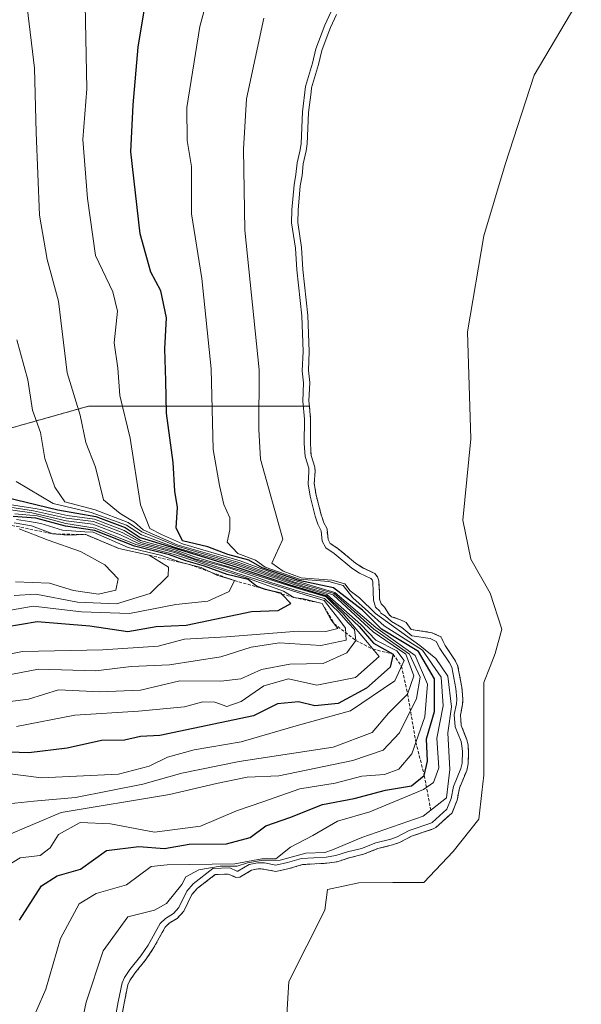
# Model space of a CAD drawing. Units: metres. Extents: x 634408 to 637871, y 4745939 to 4748320.
# Drawn here: x 635748 to 635840, y 4746983 to 4747143 of the extents above; entities that cross this region are included whole.
import ezdxf

# ---------------------------------------------------------------- set-up
doc = ezdxf.new("R2010")
doc.units = ezdxf.units.M
doc.header["$MEASUREMENT"] = 0
doc.linetypes.add('TRAZOS', pattern=[0.75, 0.5, -0.25])
for name, color, linetype, lineweight in [('Arbolado forestal', 92, 'TRAZOS', 0), ('Arbolado forestal CxS', 92, 'Continuous', 0), ('Curva de nivel maestra', 36, 'Continuous', 30), ('Curva de nivel normal', 36, 'Continuous', 0), ('Embalse', 142, 'Continuous', 13), ('Embalse Cxs', 142, 'Continuous', 13), ('Escarpado lineal', 39, 'TRAZOS', 0), ('Matorral', 135, 'Continuous', 0), ('Matorral CxS', 135, 'Continuous', 0), ('Suelo desnudo', 252, 'Continuous', 0), ('Suelo desnudo CxS', 43, 'Continuous', 0)]:
    doc.layers.add(name, color=color, linetype=linetype, lineweight=lineweight)

# ---------------------------------------------------------------- blocks, each defined once
blk = doc.blocks.new('*U150')
at = {"layer": 'Arbolado forestal CxS', "color": 92, "linetype": 'Continuous', "lineweight": 0}
blk.add_polyline3d([(635739.44, 4747074.79, 624.5), (635759.54, 4747080.44, 608.88), (635795.45, 4747080.44, 584.36), (635795.54, 4747080.36, 584.3), (635795.74, 4747078.36, 584.15), (635795.71, 4747074.38, 584.24), (635795.82, 4747072.42, 584.33), (635796.41, 4747070.51, 584.16), (635796.46, 4747069.83, 584.22), (635796.33, 4747067.84, 584.61), (635796.63, 4747065.97, 584.68), (635797.47, 4747062.78, 584.41), (635797.59, 4747062.33, 584.33), (635797.82, 4747061.63, 584.15), (635798.41, 4747060.44, 583.71), (635798.58, 4747058.75, 583.58), (635798.94, 4747058.1, 583.54), (635800.19, 4747057.26, 583.28), (635803.03, 4747054.89, 583.47), (635804.19, 4747054.15, 583.07), (635806.17, 4747053.18, 581.96), (635806.64, 4747052.68, 581.77), (635806.85, 4747051.99, 582.01), (635806.93, 4747050.24, 582.84), (635806.98, 4747049.03, 583.4), (635807.22, 4747048.25, 584.49), (635807.78, 4747047.7, 585.92), (635808.51, 4747046.5, 588.65), (635808.93, 4747046.17, 588.5), (635810.39, 4747045.66, 585.26), (635811.29, 4747045.2, 582.83), (635812.1, 4747044.09, 582.71), (635815.5, 4747043.56, 580.96), (635816.95, 4747042.88, 581.37), (635817.65, 4747041.47, 583.27), (635819.19, 4747039.18, 584.04), (635819.68, 4747038.29, 583.88), (635820.37, 4747034.71, 584.91), (635820.39, 4747034.61, 584.92), (635820.54, 4747032.78, 585.1), (635820.49, 4747031.87, 585.18), (635820.24, 4747030.65, 585.75), (635820.15, 4747030.19, 585.93), (635820.28, 4747028.46, 585.33), (635821.2, 4747026.13, 584.13), (635821.38, 4747025.26, 584.09), (635821.47, 4747024.24, 584.27), (635821.41, 4747022.2, 584.35), (635821.16, 4747021.14, 584.56), (635819.98, 4747018.24, 585.7), (635819.6, 4747016.27, 584.95), (635818.77, 4747014.23, 584.75), (635816.13, 4747011.83, 585.18), (635815.72, 4747011.61, 585.07), (635812.16, 4747010.41, 585.48), (635810.24, 4747009.4, 585.05), (635809.08, 4747009, 584.91), (635806.69, 4747008.4, 584.83), (635804.36, 4747007.47, 585.31), (635802.03, 4747006.9, 586.06), (635800.06, 4747006.27, 585.85), (635798.39, 4747006.02, 585.83), (635794.43, 4747005.8, 586.42), (635792.24, 4747005.14, 585.34), (635790.08, 4747004.67, 584.26), (635788.12, 4747005.06, 585.59), (635787.17, 4747005.1, 585.8), (635786.1, 4747004.87, 585.23), (635784.19, 4747003.75, 582.25), (635783.56, 4747003.71, 582.42), (635782.38, 4747004.25, 584.94), (635780.18, 4747004.16, 586.69), (635777.3, 4747001.93, 586.74), (635776.39, 4747000.9, 586.23), (635775.09, 4746998.23, 584.1), (635774.01, 4746997.03, 584.62), (635772.69, 4746996.25, 585.38), (635772.03, 4746995.58, 585.41), (635770.11, 4746992.13, 584.38), (635768.9, 4746990.34, 584.59), (635767.09, 4746988.1, 584.94), (635766.3, 4746986.91, 584.97), (635765.97, 4746986.2, 584.93), (635765.35, 4746983.25, 584.36), (635764.79, 4746980, 584.6)], dxfattribs=at)
blk = doc.blocks.new('*U154')
at = {"layer": 'Suelo desnudo CxS', "color": 43, "linetype": 'Continuous', "lineweight": 0}
blk.add_polyline3d([(635764.79, 4746980, 584.6), (635765.35, 4746983.25, 584.36), (635765.97, 4746986.2, 584.93), (635766.3, 4746986.91, 584.97), (635767.09, 4746988.1, 584.94), (635768.9, 4746990.34, 584.59), (635770.11, 4746992.13, 584.38), (635772.03, 4746995.58, 585.41), (635772.69, 4746996.25, 585.38), (635774.01, 4746997.03, 584.62), (635775.09, 4746998.23, 584.1), (635776.39, 4747000.9, 586.23), (635777.3, 4747001.93, 586.74), (635780.18, 4747004.16, 586.69), (635782.38, 4747004.25, 584.94), (635783.56, 4747003.71, 582.42), (635784.19, 4747003.75, 582.25), (635786.1, 4747004.87, 585.23), (635787.17, 4747005.1, 585.8), (635788.12, 4747005.06, 585.59), (635790.08, 4747004.67, 584.26), (635792.24, 4747005.14, 585.34), (635794.43, 4747005.8, 586.42), (635798.39, 4747006.02, 585.83), (635800.06, 4747006.27, 585.85), (635802.03, 4747006.9, 586.06), (635804.36, 4747007.47, 585.31), (635806.69, 4747008.4, 584.83), (635809.08, 4747009, 584.91), (635810.24, 4747009.4, 585.05), (635812.16, 4747010.41, 585.48), (635815.72, 4747011.61, 585.07), (635816.13, 4747011.83, 585.18), (635818.77, 4747014.23, 584.75), (635819.6, 4747016.27, 584.95), (635819.98, 4747018.24, 585.7), (635821.16, 4747021.14, 584.56), (635821.41, 4747022.2, 584.35), (635821.47, 4747024.24, 584.27), (635821.38, 4747025.26, 584.09), (635821.2, 4747026.13, 584.13), (635820.28, 4747028.46, 585.33), (635820.15, 4747030.19, 585.93), (635820.24, 4747030.65, 585.75), (635820.49, 4747031.87, 585.18), (635820.54, 4747032.78, 585.1), (635820.39, 4747034.61, 584.92), (635820.37, 4747034.71, 584.91), (635819.68, 4747038.29, 583.88), (635819.19, 4747039.18, 584.04), (635817.65, 4747041.47, 583.27), (635816.95, 4747042.88, 581.37), (635815.5, 4747043.56, 580.96), (635812.1, 4747044.09, 582.71), (635811.29, 4747045.2, 582.83), (635810.39, 4747045.66, 585.26), (635808.93, 4747046.17, 588.5), (635808.51, 4747046.5, 588.65), (635807.78, 4747047.7, 585.92), (635807.22, 4747048.25, 584.49), (635806.98, 4747049.03, 583.4), (635806.93, 4747050.24, 582.84), (635806.85, 4747051.99, 582.01), (635806.64, 4747052.68, 581.77), (635806.17, 4747053.18, 581.96), (635804.19, 4747054.15, 583.07), (635803.03, 4747054.89, 583.47), (635800.19, 4747057.26, 583.28), (635798.94, 4747058.1, 583.54), (635798.58, 4747058.75, 583.58), (635798.41, 4747060.44, 583.71), (635797.82, 4747061.63, 584.15), (635797.59, 4747062.33, 584.33), (635797.47, 4747062.78, 584.41), (635796.63, 4747065.97, 584.68), (635796.33, 4747067.84, 584.61), (635796.46, 4747069.83, 584.22), (635796.41, 4747070.51, 584.16), (635795.82, 4747072.42, 584.33), (635795.71, 4747074.38, 584.24), (635795.74, 4747078.36, 584.15), (635795.54, 4747080.36, 584.3), (635795.44, 4747081.3, 584.38), (635795.58, 4747084.3, 584.33), (635795.38, 4747086.27, 584.51), (635795.51, 4747089.36, 584.38), (635795.28, 4747095.23, 584.18), (635794.46, 4747102.73, 584.06), (635794.24, 4747106.3, 583.92), (635793.64, 4747110.36, 584.24), (635793.69, 4747112.38, 584.32), (635794.04, 4747116.33, 584.31), (635794.34, 4747118.02, 584.24), (635794.53, 4747119.9, 584.31), (635795.02, 4747122.05, 584.26), (635795.16, 4747123.15, 584.3), (635795.38, 4747128.28, 584.26), (635795.8, 4747131.57, 584.48), (635795.89, 4747132.3, 584.55), (635797.02, 4747136.07, 584.48), (635797.55, 4747138.36, 584.52), (635798.44, 4747140.69, 584.52), (635798.98, 4747142.1, 584.51), (635799.96, 4747144.22, 584.44)], dxfattribs=at)
blk = doc.blocks.new('*U155')
at = {"layer": 'Embalse Cxs', "color": 142, "linetype": 'Continuous', "lineweight": 13}
blk.add_polyline3d([(635764.79, 4746980, 584.6), (635765.35, 4746983.25, 584.36), (635765.97, 4746986.2, 584.93), (635766.3, 4746986.91, 584.97), (635767.09, 4746988.1, 584.94), (635768.9, 4746990.34, 584.59), (635770.11, 4746992.13, 584.38), (635772.03, 4746995.58, 585.41), (635772.69, 4746996.25, 585.38), (635774.01, 4746997.03, 584.62), (635775.09, 4746998.23, 584.1), (635776.39, 4747000.9, 586.23), (635777.3, 4747001.93, 586.74), (635780.18, 4747004.16, 586.69), (635782.38, 4747004.25, 584.94), (635783.56, 4747003.71, 582.42), (635784.19, 4747003.75, 582.25), (635786.1, 4747004.87, 585.23), (635787.17, 4747005.1, 585.8), (635788.12, 4747005.06, 585.59), (635790.08, 4747004.67, 584.26), (635792.24, 4747005.14, 585.34), (635794.43, 4747005.8, 586.42), (635798.39, 4747006.02, 585.83), (635800.06, 4747006.27, 585.85), (635802.03, 4747006.9, 586.06), (635804.36, 4747007.47, 585.31), (635806.69, 4747008.4, 584.83), (635809.08, 4747009, 584.91), (635810.24, 4747009.4, 585.05), (635812.16, 4747010.41, 585.48), (635815.72, 4747011.61, 585.07), (635816.13, 4747011.83, 585.18), (635818.77, 4747014.23, 584.75), (635819.6, 4747016.27, 584.95), (635819.98, 4747018.24, 585.7), (635821.16, 4747021.14, 584.56), (635821.41, 4747022.2, 584.35), (635821.47, 4747024.24, 584.27), (635821.38, 4747025.26, 584.09), (635821.2, 4747026.13, 584.13), (635820.28, 4747028.46, 585.33), (635820.15, 4747030.19, 585.93), (635820.24, 4747030.65, 585.75), (635820.49, 4747031.87, 585.18), (635820.54, 4747032.78, 585.1), (635820.39, 4747034.61, 584.92), (635820.37, 4747034.71, 584.91), (635819.68, 4747038.29, 583.88), (635819.19, 4747039.18, 584.04), (635817.65, 4747041.47, 583.27), (635816.95, 4747042.88, 581.37), (635815.5, 4747043.56, 580.96), (635812.1, 4747044.09, 582.71), (635811.29, 4747045.2, 582.83), (635810.39, 4747045.66, 585.26), (635808.93, 4747046.17, 588.5), (635808.51, 4747046.5, 588.65), (635807.78, 4747047.7, 585.92), (635807.22, 4747048.25, 584.49), (635806.98, 4747049.03, 583.4), (635806.93, 4747050.24, 582.84), (635806.85, 4747051.99, 582.01), (635806.64, 4747052.68, 581.77), (635806.17, 4747053.18, 581.96), (635804.19, 4747054.15, 583.07), (635803.03, 4747054.89, 583.47), (635800.19, 4747057.26, 583.28), (635798.94, 4747058.1, 583.54), (635798.58, 4747058.75, 583.58), (635798.41, 4747060.44, 583.71), (635797.82, 4747061.63, 584.15), (635797.59, 4747062.33, 584.33), (635797.47, 4747062.78, 584.41), (635796.63, 4747065.97, 584.68), (635796.33, 4747067.84, 584.61), (635796.46, 4747069.83, 584.22), (635796.41, 4747070.51, 584.16), (635795.82, 4747072.42, 584.33), (635795.71, 4747074.38, 584.24), (635795.74, 4747078.36, 584.15), (635795.54, 4747080.36, 584.3), (635795.44, 4747081.3, 584.38), (635795.58, 4747084.3, 584.33), (635795.38, 4747086.27, 584.51), (635795.51, 4747089.36, 584.38), (635795.28, 4747095.23, 584.18), (635794.46, 4747102.73, 584.06), (635794.24, 4747106.3, 583.92), (635793.64, 4747110.36, 584.24), (635793.69, 4747112.38, 584.32), (635794.04, 4747116.33, 584.31), (635794.34, 4747118.02, 584.24), (635794.53, 4747119.9, 584.31), (635795.02, 4747122.05, 584.26), (635795.16, 4747123.15, 584.3), (635795.38, 4747128.28, 584.26), (635795.8, 4747131.57, 584.48), (635795.89, 4747132.3, 584.55), (635797.02, 4747136.07, 584.48), (635797.55, 4747138.36, 584.52), (635798.44, 4747140.69, 584.52), (635798.98, 4747142.1, 584.51), (635799.96, 4747144.22, 584.44)], dxfattribs=at)
blk = doc.blocks.new('*U157')
at = {"layer": 'Curva de nivel normal', "color": 36, "linetype": 'Continuous', "lineweight": 0}
blk.add_polyline3d([(635746.52, 4747015.67, 615), (635750.62, 4747016.14, 615), (635757.42, 4747016.7, 615), (635768.42, 4747018.88, 615), (635774.76, 4747020.69, 615), (635784.09, 4747022.58, 615), (635799.42, 4747024.91, 615), (635805.76, 4747027.33, 615), (635808.42, 4747030.44, 615), (635811.54, 4747033.55, 615), (635812.56, 4747036.52, 615), (635811.24, 4747040.06, 615), (635805.91, 4747043.71, 615), (635799.43, 4747049.7, 615), (635794.82, 4747051.02, 615), (635792.64, 4747051.78, 615), (635783.65, 4747054.85, 615), (635773.81, 4747057.68, 615), (635768.22, 4747059.97, 615), (635766, 4747061.48, 615), (635760.62, 4747063.58, 615), (635755.67, 4747064.87, 615), (635754.04, 4747067.24, 615), (635752.42, 4747071.95, 615), (635751.73, 4747076.15, 615), (635750.43, 4747079.78, 615), (635749.69, 4747084.76, 615), (635747.9, 4747091.26, 615)], dxfattribs=at)
blk = doc.blocks.new('*U184')
at = {"layer": 'Curva de nivel normal', "color": 36, "linetype": 'Continuous', "lineweight": 0}
blk.add_polyline3d([(635742.92, 4747064.12, 640), (635750.33, 4747063.06, 640), (635755.91, 4747061.8, 640), (635760.28, 4747061.24, 640), (635764.76, 4747059.52, 640), (635767.69, 4747058.09, 640), (635773.56, 4747056.61, 640), (635777, 4747055.4, 640), (635784.76, 4747052.95, 640), (635789.22, 4747051.51, 640), (635794.84, 4747049.71, 640), (635797.95, 4747048.79, 640), (635800.32, 4747045.76, 640), (635801.44, 4747044.28, 640), (635801.53, 4747042.36, 640), (635797.41, 4747041.5, 640), (635790.69, 4747041.9, 640), (635786.07, 4747041.22, 640), (635781.09, 4747039.63, 640), (635772.77, 4747038.31, 640), (635766.49, 4747038.07, 640), (635760.77, 4747037.35, 640), (635751.42, 4747037.61, 640), (635745.74, 4747036.51, 640)], dxfattribs=at)
blk = doc.blocks.new('*U196')
at = {"layer": 'Curva de nivel normal', "color": 36, "linetype": 'Continuous', "lineweight": 0}
blk.add_polyline3d([(635745.89, 4747010.37, 610), (635755.12, 4747014.26, 610), (635772.76, 4747017.21, 610), (635780.42, 4747019.02, 610), (635785.42, 4747020.04, 610), (635790.58, 4747020.26, 610), (635802.61, 4747022.76, 610), (635807.57, 4747024.45, 610), (635810.24, 4747027.24, 610), (635812.99, 4747032.86, 610), (635813.58, 4747036.33, 610), (635811.86, 4747040.07, 610), (635806.05, 4747044.12, 610), (635799.59, 4747049.96, 610), (635795.07, 4747051.27, 610), (635793.12, 4747051.78, 610), (635783.86, 4747055.06, 610), (635774, 4747057.87, 610), (635768.47, 4747060.29, 610), (635767.05, 4747061.57, 610), (635764.71, 4747062.99, 610), (635762.02, 4747065.22, 610), (635760.69, 4747070.52, 610), (635759.12, 4747074.52, 610), (635758.18, 4747078.99, 610), (635756.1, 4747085.86, 610), (635754.69, 4747097.53, 610), (635752.8, 4747104.34, 610), (635751.58, 4747111.57, 610), (635751, 4747125.03, 610), (635750.77, 4747135.51, 610), (635749.58, 4747145.44, 610)], dxfattribs=at)
blk = doc.blocks.new('*U201')
at = {"layer": 'Curva de nivel normal', "color": 36, "linetype": 'Continuous', "lineweight": 0}
blk.add_polyline3d([(635744.18, 4747032.04, 635), (635749.75, 4747032.71, 635), (635754.66, 4747034.25, 635), (635761.38, 4747033.93, 635), (635768, 4747034.19, 635), (635774.42, 4747035.73, 635), (635781.09, 4747035.65, 635), (635784.34, 4747036.04, 635), (635787.74, 4747037.59, 635), (635792.34, 4747038.45, 635), (635797.76, 4747038.57, 635), (635801.63, 4747040.26, 635), (635803.08, 4747042.29, 635), (635802.9, 4747044.1, 635), (635801.84, 4747045.15, 635), (635800.36, 4747046.87, 635), (635798.01, 4747049.11, 635), (635793.77, 4747050.35, 635), (635789.27, 4747051.76, 635), (635786.12, 4747052.87, 635), (635781.9, 4747054.27, 635), (635776.86, 4747055.61, 635), (635773.72, 4747056.81, 635), (635768.06, 4747058.23, 635), (635765.04, 4747059.87, 635), (635760.34, 4747061.65, 635), (635755.96, 4747062.22, 635), (635750.58, 4747063.38, 635), (635742.47, 4747064.67, 635)], dxfattribs=at)
blk = doc.blocks.new('*U230')
at = {"layer": 'Curva de nivel normal', "color": 36, "linetype": 'Continuous', "lineweight": 0}
blk.add_polyline3d([(635743.76, 4747020.93, 620), (635751.92, 4747019.92, 620), (635764.42, 4747020.53, 620), (635769.42, 4747021.8, 620), (635772.42, 4747023.28, 620), (635776.76, 4747024.49, 620), (635784.42, 4747025.76, 620), (635793.76, 4747028.5, 620), (635802.22, 4747030.84, 620), (635809.46, 4747035.74, 620), (635810.96, 4747039.03, 620), (635809.76, 4747040.63, 620), (635806.35, 4747042.34, 620), (635803.9, 4747044.92, 620), (635798.39, 4747049.8, 620), (635793.21, 4747051.34, 620), (635783.69, 4747054.57, 620), (635773.56, 4747057.5, 620), (635768.17, 4747059.52, 620), (635765.75, 4747061.05, 620), (635759.96, 4747063.16, 620), (635753.81, 4747064.58, 620), (635747.76, 4747068.2, 620)], dxfattribs=at)
blk = doc.blocks.new('*U237')
at = {"layer": 'Curva de nivel normal', "color": 36, "linetype": 'Continuous', "lineweight": 0}
blk.add_polyline3d([(635745.47, 4747005.08, 605), (635748.42, 4747006.92, 605), (635751.65, 4747007.29, 605), (635753.32, 4747008.5, 605), (635754.65, 4747010.71, 605), (635758.18, 4747012.64, 605), (635763.12, 4747012.46, 605), (635770.28, 4747011.05, 605), (635777.78, 4747012.05, 605), (635783.64, 4747014.57, 605), (635787.94, 4747015.99, 605), (635793.97, 4747018.15, 605), (635799.76, 4747019.03, 605), (635804.09, 4747020.2, 605), (635807.76, 4747020.48, 605), (635810.09, 4747021.32, 605), (635812.2, 4747023.82, 605), (635814.34, 4747029.87, 605), (635814.77, 4747035.19, 605), (635812.74, 4747039.86, 605), (635806.38, 4747044.42, 605), (635799.69, 4747050.08, 605), (635792.01, 4747052.36, 605), (635784.26, 4747055.28, 605), (635774.85, 4747058.04, 605), (635771.42, 4747059.56, 605), (635769.53, 4747060.52, 605), (635768, 4747064.36, 605), (635766.36, 4747075.24, 605), (635764.64, 4747082.17, 605), (635764.31, 4747086.64, 605), (635763.72, 4747090.78, 605), (635764.25, 4747095.92, 605), (635763.5, 4747099.05, 605), (635760.68, 4747104.98, 605), (635759.39, 4747114.29, 605), (635758.61, 4747123.89, 605), (635759.27, 4747132.13, 605), (635758.77, 4747156.88, 605)], dxfattribs=at)
blk = doc.blocks.new('*U254')
at = {"layer": 'Curva de nivel normal', "color": 36, "linetype": 'Continuous', "lineweight": 0}
blk.add_polyline3d([(635747.8, 4747028.26, 630), (635757.3, 4747030.14, 630), (635767.7, 4747030.76, 630), (635775.17, 4747031.51, 630), (635778.19, 4747032.28, 630), (635780.12, 4747032.23, 630), (635782.09, 4747031.55, 630), (635784.42, 4747032.33, 630), (635788.09, 4747034.89, 630), (635792.11, 4747036.06, 630), (635796.74, 4747035, 630), (635803.07, 4747036.24, 630), (635806.92, 4747039.66, 630), (635804.98, 4747041.98, 630), (635801.01, 4747046.61, 630), (635798.27, 4747049.38, 630), (635793.31, 4747050.84, 630), (635784.25, 4747053.73, 630), (635777.17, 4747055.82, 630), (635773.67, 4747057.06, 630), (635770.21, 4747057.98, 630), (635768.04, 4747058.57, 630), (635765.36, 4747060.23, 630), (635760.52, 4747062.05, 630), (635756.09, 4747062.62, 630), (635751.19, 4747063.73, 630), (635744.84, 4747064.7, 630)], dxfattribs=at)
blk = doc.blocks.new('*U291')
at = {"layer": 'Curva de nivel maestra', "color": 36, "linetype": 'Continuous', "lineweight": 30}
blk.add_polyline3d([(635744.19, 4747066.08, 625), (635754.55, 4747063.55, 625), (635760.77, 4747062.49, 625), (635765.51, 4747060.7, 625), (635767.97, 4747059.06, 625), (635783.08, 4747054.45, 625), (635792.34, 4747051.34, 625), (635798.34, 4747049.59, 625), (635803.64, 4747044.56, 625), (635805.98, 4747041.85, 625), (635809.18, 4747040.06, 625), (635808.69, 4747037.93, 625), (635804.82, 4747034.51, 625), (635800.22, 4747032.02, 625), (635796.42, 4747031.66, 625), (635793.76, 4747032.3, 625), (635790.35, 4747031.95, 625), (635786.45, 4747030.02, 625), (635771.16, 4747026.82, 625), (635768.02, 4747026.64, 625), (635765.42, 4747026.08, 625), (635761.67, 4747025.98, 625), (635756.09, 4747024.73, 625), (635749.82, 4747023.98, 625), (635742, 4747024.26, 625)], dxfattribs=at)

msp = doc.modelspace()

# ---------------------------------------------------------------- linework, layer by layer
at = {"layer": 'Arbolado forestal', "color": 92, "linetype": 'TRAZOS', "lineweight": 0}
for points in [[(635795.54, 4747080.36, 584.3), (635795.45, 4747080.44, 584.36), (635759.53, 4747080.44, 608.88), (635739.44, 4747074.79, 624.5), (635723.75, 4747084.88, 633.62), (635713.06, 4747086.01, 640.88), (635705.56, 4747086.8, 645.73), (635702.24, 4747087.15, 646.57), (635678.47, 4747084.88, 664.26), (635681.86, 4747104.13, 654.34), (635688.71, 4747110.21, 647.44)], [(635764.79, 4746980, 584.6), (635765.35, 4746983.25, 584.36), (635765.97, 4746986.2, 584.93), (635766.3, 4746986.91, 584.97), (635767.09, 4746988.1, 584.94), (635768.9, 4746990.34, 584.59), (635770.11, 4746992.13, 584.38), (635772.03, 4746995.58, 585.41), (635772.69, 4746996.25, 585.38), (635774.01, 4746997.03, 584.62), (635775.09, 4746998.23, 584.1), (635776.39, 4747000.9, 586.23), (635777.3, 4747001.93, 586.74), (635780.18, 4747004.16, 586.69), (635782.38, 4747004.25, 584.94), (635783.56, 4747003.71, 582.42), (635784.19, 4747003.76, 582.25), (635786.09, 4747004.87, 585.23), (635787.17, 4747005.1, 585.8), (635788.12, 4747005.06, 585.59), (635790.08, 4747004.67, 584.26), (635792.24, 4747005.15, 585.34), (635794.43, 4747005.8, 586.42), (635798.39, 4747006.02, 585.83), (635800.06, 4747006.27, 585.85), (635802.03, 4747006.9, 586.06), (635804.36, 4747007.47, 585.31), (635806.69, 4747008.4, 584.83), (635809.08, 4747009, 584.91), (635810.24, 4747009.4, 585.05), (635812.16, 4747010.41, 585.48), (635815.71, 4747011.61, 585.07), (635816.13, 4747011.83, 585.18), (635818.77, 4747014.23, 584.75), (635819.6, 4747016.27, 584.95), (635819.98, 4747018.24, 585.7), (635821.16, 4747021.14, 584.56), (635821.41, 4747022.2, 584.35), (635821.47, 4747024.24, 584.27), (635821.38, 4747025.26, 584.09), (635821.2, 4747026.13, 584.13), (635820.28, 4747028.46, 585.33), (635820.15, 4747030.19, 585.93), (635820.24, 4747030.65, 585.75), (635820.49, 4747031.87, 585.18), (635820.54, 4747032.78, 585.1), (635820.39, 4747034.61, 584.92), (635820.37, 4747034.71, 584.91), (635819.68, 4747038.29, 583.88), (635819.19, 4747039.18, 584.04), (635817.65, 4747041.47, 583.27), (635816.95, 4747042.88, 581.37), (635815.5, 4747043.56, 580.96), (635812.1, 4747044.09, 582.71), (635811.29, 4747045.2, 582.83), (635810.39, 4747045.66, 585.26), (635808.93, 4747046.17, 588.5), (635808.51, 4747046.5, 588.65), (635807.78, 4747047.7, 585.92), (635807.21, 4747048.25, 584.49), (635806.98, 4747049.03, 583.4), (635806.93, 4747050.24, 582.84), (635806.85, 4747051.99, 582.01), (635806.64, 4747052.68, 581.77), (635806.17, 4747053.18, 581.96), (635804.19, 4747054.16, 583.07), (635803.03, 4747054.89, 583.47), (635800.19, 4747057.26, 583.28), (635798.94, 4747058.1, 583.54), (635798.58, 4747058.75, 583.58), (635798.41, 4747060.44, 583.71), (635797.82, 4747061.63, 584.15), (635797.59, 4747062.33, 584.33), (635797.47, 4747062.78, 584.41), (635796.63, 4747065.97, 584.68), (635796.33, 4747067.84, 584.61), (635796.46, 4747069.83, 584.22), (635796.41, 4747070.51, 584.16), (635795.82, 4747072.42, 584.33), (635795.71, 4747074.38, 584.24), (635795.74, 4747078.36, 584.15), (635795.54, 4747080.36, 584.3)]]:
    msp.add_polyline3d(points, dxfattribs=at)
at = {"layer": 'Curva de nivel maestra', "color": 36, "linetype": 'Continuous', "lineweight": 30}
for points in [[(635748.32, 4746996.72, 600), (635751.89, 4747002.32, 600), (635754.47, 4747003.99, 600), (635758.27, 4747005.03, 600), (635762.47, 4747008.08, 600), (635767.76, 4747008.76, 600), (635771.94, 4747008.43, 600), (635775.94, 4747009.1, 600), (635782.02, 4747009.17, 600), (635785.86, 4747010.21, 600), (635788.42, 4747012.11, 600), (635792.37, 4747013.48, 600), (635797.68, 4747015.56, 600), (635802.85, 4747016.57, 600), (635807.94, 4747017.94, 600), (635812.16, 4747018.62, 600), (635814.25, 4747020.29, 600), (635814.77, 4747022.62, 600), (635814.59, 4747026.3, 600), (635815.9, 4747030.74, 600), (635815.92, 4747036.03, 600), (635813.3, 4747040.48, 600), (635807.28, 4747044.14, 600), (635804.16, 4747047.24, 600), (635799.48, 4747050.85, 600), (635793.8, 4747052.06, 600), (635787.86, 4747054.12, 600), (635785.68, 4747055.35, 600), (635782.23, 4747056.3, 600), (635778.98, 4747057.53, 600), (635774.84, 4747058.52, 600), (635773.82, 4747060.62, 600), (635774.07, 4747063.96, 600), (635773.62, 4747066.62, 600), (635773.34, 4747071.29, 600), (635772.24, 4747079.29, 600), (635772.15, 4747084.56, 600), (635771.96, 4747089.79, 600), (635772.28, 4747094.81, 600), (635771.36, 4747099.23, 600), (635769.71, 4747102.25, 600), (635767.96, 4747108.49, 600), (635766.46, 4747121.86, 600), (635766.81, 4747129.51, 600), (635767.65, 4747138.9, 600), (635768.96, 4747146.86, 600)], [(635746.08, 4747044.49, 650), (635751.18, 4747045.37, 650), (635759.76, 4747044.69, 650), (635765.95, 4747043.74, 650), (635770.56, 4747044.57, 650), (635775.44, 4747044.81, 650), (635786.09, 4747047.01, 650), (635790.44, 4747047.18, 650), (635792.5, 4747048.3, 650), (635791.06, 4747049.86, 650), (635790.93, 4747050, 650), (635789.46, 4747050.34, 650), (635788.38, 4747050.59, 650), (635787.89, 4747050.78, 650), (635786.9, 4747051.15, 650), (635785.54, 4747052.2, 650), (635782.14, 4747053.05, 650), (635778.42, 4747054.38, 650), (635775.38, 4747055.25, 650), (635772.74, 4747056.26, 650), (635767.02, 4747057.65, 650), (635760.57, 4747060.2, 650), (635755.82, 4747060.93, 650), (635750.98, 4747062.22, 650), (635747.3, 4747062.5, 650)]]:
    msp.add_polyline3d(points, dxfattribs=at)
at = {"layer": 'Curva de nivel normal', "color": 36, "linetype": 'Continuous', "lineweight": 0}
for points in [[(635749.67, 4746978.78, 595), (635752.6, 4746985.52, 595), (635754.97, 4746993.76, 595), (635758.03, 4746999.43, 595), (635760.8, 4747001.1, 595), (635765.76, 4747002.48, 595), (635769.76, 4747005.49, 595), (635772.37, 4747005.73, 595), (635783.37, 4747005.94, 595), (635787.76, 4747006.74, 595), (635790.09, 4747006.74, 595), (635792.43, 4747008.64, 595), (635796.1, 4747010.56, 595), (635800.09, 4747012.87, 595), (635805.4, 4747014.38, 595), (635814.13, 4747018, 595), (635815.73, 4747019.17, 595), (635816.6, 4747021.54, 595), (635816.3, 4747026.36, 595), (635817.3, 4747031.67, 595), (635816.99, 4747036.33, 595), (635813.96, 4747040.72, 595), (635807.7, 4747044.68, 595), (635802.6, 4747049.25, 595), (635801.03, 4747051.23, 595), (635798.68, 4747051.88, 595), (635793.91, 4747052.29, 595), (635788.35, 4747054.22, 595), (635786.76, 4747055.38, 595), (635783.88, 4747056.48, 595), (635782.16, 4747058.29, 595), (635782.6, 4747060.29, 595), (635782.58, 4747062.29, 595), (635781.61, 4747064.46, 595), (635780.91, 4747067.55, 595), (635779.85, 4747073.41, 595), (635779.55, 4747086.52, 595), (635777.99, 4747101.22, 595), (635776.32, 4747111.76, 595), (635776.31, 4747119.47, 595), (635775.63, 4747123.73, 595), (635775.57, 4747129.1, 595), (635777.7, 4747142.29, 595), (635781.44, 4747156.06, 595)], [(635788.1, 4747143.62, 590), (635785.28, 4747130.48, 590), (635784.8, 4747122.3, 590), (635785.03, 4747109.12, 590), (635787.35, 4747086.36, 590), (635787.32, 4747076.64, 590), (635787.59, 4747071.8, 590), (635791.21, 4747058.8, 590), (635789.4, 4747054.87, 590), (635791.28, 4747053.6, 590), (635794.2, 4747052.52, 590), (635799.2, 4747052.11, 590), (635801.32, 4747051.5, 590), (635802.17, 4747050.37, 590), (635803.7, 4747049.24, 590), (635806.32, 4747046.68, 590), (635813.55, 4747041.46, 590), (635816.14, 4747039.38, 590), (635818.08, 4747036.47, 590), (635818.7, 4747031.48, 590), (635818.06, 4747027.26, 590), (635818.43, 4747021.29, 590), (635817.86, 4747016.67, 590), (635814.09, 4747013.7, 590), (635804.06, 4747010.21, 590), (635799.31, 4747008.19, 590), (635798.07, 4747007.74, 590), (635794.94, 4747007.67, 590), (635790.8, 4747006.51, 590), (635787.66, 4747006.44, 590), (635785.45, 4747006.08, 590), (635783.76, 4747005.52, 590), (635780.98, 4747005.52, 590), (635777.51, 4747004.96, 590), (635775.39, 4747003.8, 590), (635774.73, 4747002.57, 590), (635772.24, 4746999.46, 590), (635770.3, 4746998.38, 590), (635765.97, 4746997.29, 590), (635761.96, 4746991.74, 590), (635759.15, 4746983.4, 590), (635757.76, 4746976.68, 590)], [(635763.8, 4746980.13, 585), (635764.36, 4746983.44, 585), (635765.02, 4746986.52, 585), (635765.43, 4746987.4, 585), (635766.28, 4746988.69, 585), (635768.09, 4746990.94, 585), (635769.26, 4746992.65, 585), (635771.22, 4746996.18, 585), (635772.07, 4746997.04, 585), (635773.37, 4746997.81, 585), (635774.25, 4746998.8, 585), (635775.55, 4747001.46, 585), (635776.62, 4747002.66, 585), (635779.82, 4747005.14, 585), (635782.58, 4747005.26, 585), (635783.74, 4747004.72, 585), (635783.88, 4747004.73, 585), (635785.73, 4747005.82, 585), (635787.08, 4747006.1, 585), (635788.23, 4747006.06, 585), (635790.07, 4747005.7, 585), (635791.99, 4747006.11, 585), (635794.26, 4747006.79, 585), (635798.29, 4747007.02, 585), (635799.84, 4747007.25, 585), (635801.76, 4747007.87, 585), (635804.05, 4747008.43, 585), (635806.38, 4747009.35, 585), (635808.79, 4747009.96, 585), (635809.84, 4747010.32, 585), (635811.77, 4747011.33, 585), (635815.32, 4747012.53, 585), (635815.55, 4747012.65, 585), (635817.93, 4747014.82, 585), (635818.64, 4747016.56, 585), (635819.02, 4747018.52, 585), (635820.2, 4747021.45, 585), (635820.41, 4747022.33, 585), (635820.47, 4747024.21, 585), (635820.39, 4747025.12, 585), (635820.24, 4747025.85, 585), (635819.29, 4747028.24, 585), (635819.14, 4747030.25, 585), (635819.49, 4747032, 585), (635819.54, 4747032.76, 585), (635819.4, 4747034.47, 585), (635818.73, 4747037.94, 585), (635818.34, 4747038.66, 585), (635816.78, 4747040.96, 585), (635816.21, 4747042.12, 585), (635815.2, 4747042.6, 585), (635812.22, 4747043.06, 585), (635810.62, 4747044.42, 585), (635808.89, 4747045.4, 585), (635807.9, 4747046.33, 585), (635807.19, 4747046.74, 585), (635806.99, 4747047.07, 585), (635806.33, 4747047.72, 585), (635805.99, 4747048.87, 585), (635805.93, 4747050.19, 585), (635805.86, 4747051.82, 585), (635805.75, 4747052.16, 585), (635805.57, 4747052.36, 585), (635803.7, 4747053.28, 585), (635802.44, 4747054.08, 585), (635799.59, 4747056.46, 585), (635798.19, 4747057.4, 585), (635797.6, 4747058.44, 585), (635797.43, 4747060.16, 585), (635796.89, 4747061.25, 585), (635796.63, 4747062.04, 585), (635796.5, 4747062.52, 585), (635795.65, 4747065.77, 585), (635795.33, 4747067.8, 585), (635795.45, 4747069.83, 585), (635795.42, 4747070.33, 585), (635794.83, 4747072.24, 585), (635794.71, 4747074.35, 585), (635794.74, 4747078.31, 585), (635794.44, 4747081.27, 585), (635794.58, 4747084.27, 585), (635794.38, 4747086.23, 585), (635794.51, 4747089.36, 585), (635794.28, 4747095.16, 585), (635793.47, 4747102.64, 585), (635793.25, 4747106.2, 585), (635792.64, 4747110.3, 585), (635792.69, 4747112.44, 585), (635793.05, 4747116.47, 585), (635793.35, 4747118.16, 585), (635793.54, 4747120.06, 585), (635794.03, 4747122.22, 585), (635794.17, 4747123.23, 585), (635794.39, 4747128.36, 585), (635794.91, 4747132.51, 585), (635796.05, 4747136.33, 585), (635796.59, 4747138.65, 585), (635798.06, 4747142.49, 585), (635799.03, 4747144.59, 585)], [(635747.53, 4747062.92, 645), (635751.18, 4747062.58, 645), (635755.86, 4747061.37, 645), (635760.62, 4747060.57, 645), (635767.25, 4747057.94, 645), (635773.57, 4747056.29, 645), (635785.59, 4747052.38, 645), (635791.3, 4747050.32, 645), (635793.01, 4747049.28, 645), (635794.56, 4747049.07, 645), (635797.6, 4747048.32, 645), (635799.02, 4747045.73, 645), (635800.17, 4747044.27, 645), (635798.22, 4747043.76, 645), (635793.72, 4747043.79, 645), (635782.03, 4747042.9, 645), (635775.18, 4747042.53, 645), (635770.88, 4747041.36, 645), (635761.89, 4747040.79, 645), (635748.8, 4747040.52, 645), (635732.47, 4747037.24, 645)], [(635747.81, 4747062.01, 655), (635749.93, 4747061.67, 655), (635751.78, 4747061.32, 655), (635755.34, 4747060.26, 655), (635758.93, 4747059.99, 655), (635760.29, 4747059.94, 655), (635766.03, 4747057.46, 655), (635771.26, 4747056.16, 655), (635774.72, 4747054.98, 655), (635777.9, 4747054.18, 655), (635780.47, 4747052.95, 655), (635783.33, 4747052.04, 655), (635782.46, 4747050.29, 655), (635778.97, 4747048.67, 655), (635773.79, 4747048.13, 655), (635766.22, 4747046.68, 655), (635758.4, 4747046.95, 655), (635750.56, 4747047.87, 655), (635744.66, 4747046.86, 655)], [(635747.44, 4747049.64, 660), (635750.96, 4747049.82, 660), (635757.74, 4747048.54, 660), (635764.09, 4747048.24, 660), (635769.58, 4747049.94, 660), (635772.52, 4747052.82, 660), (635772.57, 4747054.25, 660), (635769.44, 4747056.17, 660), (635764.51, 4747057.28, 660), (635759.09, 4747059.53, 660), (635756.15, 4747059.45, 660), (635753.76, 4747059.65, 660), (635750.27, 4747060.96, 660), (635747.43, 4747061.46, 660)], [(635748.25, 4747060.5, 665), (635752.99, 4747058.62, 665), (635758.23, 4747056.77, 665), (635762.2, 4747054.61, 665), (635764.4, 4747052.35, 665), (635764.02, 4747050.51, 665), (635761.18, 4747049.85, 665), (635757.11, 4747050.42, 665), (635753.2, 4747051.6, 665), (635747.66, 4747051.86, 665)]]:
    msp.add_polyline3d(points, dxfattribs=at)
at = {"layer": 'Embalse', "color": 142, "linetype": 'Continuous', "lineweight": 13}
for points in [[(635791.15, 4746969.54, 579), (635792.21, 4746986.74, 578.99), (635798.03, 4746998.38, 579.16), (635798.5, 4747001.75, 580.09), (635803.59, 4747002.8, 580.17), (635809.14, 4747002.88, 579.47), (635814.17, 4747002.88, 579.59), (635818.93, 4747007.91, 579.35), (635823.16, 4747013.2, 579.62), (635823.64, 4747017.52, 581.03), (635823.96, 4747020.34, 581.4), (635823.96, 4747030.13, 580.67), (635823.96, 4747035.43, 579.96), (635824.98, 4747038.07, 579.23), (635825.81, 4747040.19, 579.01), (635826.87, 4747044.16, 578.93), (635825.01, 4747049.98, 578.89), (635821.84, 4747055.53, 578.9), (635820.52, 4747061.88, 578.9), (635821.84, 4747075.11, 578.96), (635821.31, 4747092.58, 578.98), (635823.96, 4747108.19, 578.98), (635827.4, 4747119.83, 578.98), (635832.16, 4747134.38, 578.95), (635839.83, 4747147.34, 579)], [(635764.79, 4746980, 584.6), (635765.35, 4746983.25, 584.36), (635765.97, 4746986.2, 584.93), (635766.3, 4746986.91, 584.97), (635767.09, 4746988.1, 584.94), (635768.9, 4746990.34, 584.59), (635770.11, 4746992.13, 584.38), (635772.03, 4746995.58, 585.41), (635772.69, 4746996.25, 585.38), (635774.01, 4746997.03, 584.62), (635775.09, 4746998.23, 584.1), (635776.39, 4747000.9, 586.23), (635777.3, 4747001.93, 586.74), (635780.18, 4747004.16, 586.69), (635782.38, 4747004.25, 584.94), (635783.56, 4747003.71, 582.42), (635784.19, 4747003.75, 582.25), (635786.1, 4747004.87, 585.23), (635787.17, 4747005.1, 585.8), (635788.12, 4747005.06, 585.59), (635790.08, 4747004.67, 584.26), (635792.24, 4747005.14, 585.34), (635794.43, 4747005.8, 586.42), (635798.39, 4747006.02, 585.83), (635800.06, 4747006.27, 585.85), (635802.03, 4747006.9, 586.06), (635804.36, 4747007.47, 585.31), (635806.69, 4747008.4, 584.83), (635809.08, 4747009, 584.91), (635810.24, 4747009.4, 585.05), (635812.16, 4747010.41, 585.48), (635815.72, 4747011.61, 585.07), (635816.13, 4747011.83, 585.18), (635818.77, 4747014.23, 584.75), (635819.6, 4747016.27, 584.95), (635819.98, 4747018.24, 585.7), (635821.16, 4747021.14, 584.56), (635821.41, 4747022.2, 584.35), (635821.47, 4747024.24, 584.27), (635821.38, 4747025.26, 584.09), (635821.2, 4747026.13, 584.13), (635820.28, 4747028.46, 585.33), (635820.15, 4747030.19, 585.93), (635820.24, 4747030.65, 585.75), (635820.49, 4747031.87, 585.18), (635820.54, 4747032.78, 585.1), (635820.39, 4747034.61, 584.92), (635820.37, 4747034.71, 584.91), (635819.68, 4747038.29, 583.88), (635819.19, 4747039.18, 584.04), (635817.65, 4747041.47, 583.27), (635816.95, 4747042.88, 581.37), (635815.5, 4747043.56, 580.96), (635812.1, 4747044.09, 582.71), (635811.29, 4747045.2, 582.83), (635810.39, 4747045.66, 585.26), (635808.93, 4747046.17, 588.5), (635808.51, 4747046.5, 588.65), (635807.78, 4747047.7, 585.92), (635807.21, 4747048.25, 584.49), (635806.98, 4747049.03, 583.4), (635806.93, 4747050.24, 582.84), (635806.85, 4747051.99, 582.01), (635806.64, 4747052.68, 581.77), (635806.17, 4747053.18, 581.96), (635804.19, 4747054.15, 583.07), (635803.03, 4747054.89, 583.47), (635800.19, 4747057.26, 583.28), (635798.94, 4747058.1, 583.54), (635798.58, 4747058.75, 583.58), (635798.41, 4747060.44, 583.71), (635797.82, 4747061.63, 584.15), (635797.59, 4747062.33, 584.33), (635797.47, 4747062.78, 584.41), (635796.63, 4747065.97, 584.68), (635796.33, 4747067.84, 584.61), (635796.46, 4747069.83, 584.22), (635796.41, 4747070.51, 584.16), (635795.82, 4747072.42, 584.33), (635795.71, 4747074.38, 584.24), (635795.74, 4747078.36, 584.15), (635795.54, 4747080.36, 584.3), (635795.44, 4747081.3, 584.38), (635795.58, 4747084.3, 584.33), (635795.38, 4747086.27, 584.51), (635795.51, 4747089.36, 584.38), (635795.28, 4747095.23, 584.18), (635794.46, 4747102.73, 584.06), (635794.24, 4747106.3, 583.92), (635793.64, 4747110.36, 584.24), (635793.69, 4747112.38, 584.32), (635794.04, 4747116.33, 584.31), (635794.34, 4747118.02, 584.24), (635794.53, 4747119.9, 584.31), (635795.02, 4747122.05, 584.26), (635795.16, 4747123.15, 584.3), (635795.38, 4747128.28, 584.26), (635795.8, 4747131.57, 584.48), (635795.89, 4747132.3, 584.55), (635797.02, 4747136.07, 584.48), (635797.55, 4747138.36, 584.52), (635798.44, 4747140.69, 584.52), (635798.98, 4747142.1, 584.51), (635799.96, 4747144.22, 584.44)]]:
    msp.add_polyline3d(points, dxfattribs=at)
at = {"layer": 'Embalse Cxs', "color": 142, "linetype": 'Continuous', "lineweight": 13}
msp.add_polyline3d([(635791.15, 4746969.54, 579), (635792.21, 4746986.74, 578.99), (635798.03, 4746998.38, 579.16), (635798.5, 4747001.75, 580.09), (635803.59, 4747002.8, 580.17), (635809.14, 4747002.88, 579.47), (635814.17, 4747002.88, 579.59), (635818.93, 4747007.91, 579.35), (635823.16, 4747013.2, 579.62), (635823.64, 4747017.52, 581.03), (635823.96, 4747020.34, 581.4), (635823.96, 4747030.13, 580.67), (635823.96, 4747035.43, 579.96), (635824.98, 4747038.07, 579.23), (635825.81, 4747040.19, 579.01), (635826.87, 4747044.16, 578.93), (635825.01, 4747049.98, 578.89), (635821.84, 4747055.53, 578.9), (635820.52, 4747061.88, 578.9), (635821.84, 4747075.11, 578.96), (635821.31, 4747092.58, 578.98), (635823.96, 4747108.19, 578.98), (635827.4, 4747119.83, 578.98), (635832.16, 4747134.38, 578.95), (635839.83, 4747147.34, 579)], dxfattribs=at)
at = {"layer": 'Escarpado lineal', "color": 39, "linetype": 'TRAZOS', "lineweight": 0}
msp.add_polyline3d([(635745.59, 4747061.34, 657.59), (635753.76, 4747059.65, 657.59), (635759.09, 4747059.53, 657.59), (635764.51, 4747057.28, 657.59), (635769.44, 4747056.17, 657.59), (635776.05, 4747054.64, 657.59), (635783.33, 4747052.04, 657.59), (635787.89, 4747050.78, 657.59), (635789.46, 4747050.34, 657.59), (635791.06, 4747049.86, 657.59), (635793.01, 4747049.28, 657.59), (635797.6, 4747048.32, 657.59), (635799.58, 4747045.02, 657.59), (635803.08, 4747042.29, 657.59), (635805.91, 4747040.87, 657.59), (635809.18, 4747040.06, 657.59), (635810.53, 4747038.09, 657.59), (635811.54, 4747033.55, 657.59), (635812.88, 4747025.74, 657.59), (635814.25, 4747020.29, 657.59), (635815.31, 4747014.66, 657.59)], dxfattribs=at)
at = {"layer": 'Matorral', "color": 135, "linetype": 'Continuous', "lineweight": 0}
for points in [[(635799.96, 4747144.22, 584.44), (635798.98, 4747142.1, 584.51), (635798.44, 4747140.69, 584.52), (635797.55, 4747138.36, 584.52), (635797.02, 4747136.07, 584.48), (635795.89, 4747132.3, 584.55), (635795.8, 4747131.57, 584.48), (635795.38, 4747128.28, 584.26), (635795.16, 4747123.15, 584.3), (635795.02, 4747122.05, 584.26), (635794.53, 4747119.9, 584.31), (635794.34, 4747118.02, 584.24), (635794.04, 4747116.33, 584.31), (635793.69, 4747112.38, 584.32), (635793.64, 4747110.36, 584.24), (635794.24, 4747106.3, 583.92), (635794.46, 4747102.73, 584.06), (635795.28, 4747095.23, 584.18), (635795.51, 4747089.36, 584.38), (635795.38, 4747086.27, 584.51), (635795.58, 4747084.3, 584.33), (635795.44, 4747081.3, 584.38), (635795.54, 4747080.36, 584.3)], [(635795.54, 4747080.36, 584.3), (635795.45, 4747080.44, 584.36), (635759.53, 4747080.44, 608.88), (635739.44, 4747074.79, 624.5), (635723.75, 4747084.88, 633.62), (635713.06, 4747086.01, 640.88), (635705.56, 4747086.8, 645.73), (635702.24, 4747087.15, 646.57), (635678.47, 4747084.88, 664.26), (635681.86, 4747104.13, 654.34), (635688.71, 4747110.21, 647.44)]]:
    msp.add_polyline3d(points, dxfattribs=at)
at = {"layer": 'Matorral CxS', "color": 135, "linetype": 'Continuous', "lineweight": 0}
msp.add_polyline3d([(635799.96, 4747144.22, 584.44), (635798.98, 4747142.1, 584.51), (635798.44, 4747140.69, 584.52), (635797.55, 4747138.36, 584.52), (635797.02, 4747136.07, 584.48), (635795.89, 4747132.3, 584.55), (635795.8, 4747131.57, 584.48), (635795.38, 4747128.28, 584.26), (635795.16, 4747123.15, 584.3), (635795.02, 4747122.05, 584.26), (635794.53, 4747119.9, 584.31), (635794.34, 4747118.02, 584.24), (635794.04, 4747116.33, 584.31), (635793.69, 4747112.38, 584.32), (635793.64, 4747110.36, 584.24), (635794.24, 4747106.3, 583.92), (635794.46, 4747102.73, 584.06), (635795.28, 4747095.23, 584.18), (635795.51, 4747089.36, 584.38), (635795.38, 4747086.27, 584.51), (635795.58, 4747084.3, 584.33), (635795.44, 4747081.3, 584.38), (635795.54, 4747080.36, 584.3), (635795.54, 4747080.36, 584.3), (635795.45, 4747080.44, 584.36), (635759.54, 4747080.44, 608.88), (635739.44, 4747074.79, 624.5)], dxfattribs=at)
at = {"layer": 'Suelo desnudo', "color": 252, "linetype": 'Continuous', "lineweight": 0}
for points in [[(635799.96, 4747144.22, 584.44), (635798.98, 4747142.1, 584.51), (635798.44, 4747140.69, 584.52), (635797.55, 4747138.36, 584.52), (635797.02, 4747136.07, 584.48), (635795.89, 4747132.3, 584.55), (635795.8, 4747131.57, 584.48), (635795.38, 4747128.28, 584.26), (635795.16, 4747123.15, 584.3), (635795.02, 4747122.05, 584.26), (635794.53, 4747119.9, 584.31), (635794.34, 4747118.02, 584.24), (635794.04, 4747116.33, 584.31), (635793.69, 4747112.38, 584.32), (635793.64, 4747110.36, 584.24), (635794.24, 4747106.3, 583.92), (635794.46, 4747102.73, 584.06), (635795.28, 4747095.23, 584.18), (635795.51, 4747089.36, 584.38), (635795.38, 4747086.27, 584.51), (635795.58, 4747084.3, 584.33), (635795.44, 4747081.3, 584.38), (635795.54, 4747080.36, 584.3)], [(635764.79, 4746980, 584.6), (635765.35, 4746983.25, 584.36), (635765.97, 4746986.2, 584.93), (635766.3, 4746986.91, 584.97), (635767.09, 4746988.1, 584.94), (635768.9, 4746990.34, 584.59), (635770.11, 4746992.13, 584.38), (635772.03, 4746995.58, 585.41), (635772.69, 4746996.25, 585.38), (635774.01, 4746997.03, 584.62), (635775.09, 4746998.23, 584.1), (635776.39, 4747000.9, 586.23), (635777.3, 4747001.93, 586.74), (635780.18, 4747004.16, 586.69), (635782.38, 4747004.25, 584.94), (635783.56, 4747003.71, 582.42), (635784.19, 4747003.76, 582.25), (635786.09, 4747004.87, 585.23), (635787.17, 4747005.1, 585.8), (635788.12, 4747005.06, 585.59), (635790.08, 4747004.67, 584.26), (635792.24, 4747005.15, 585.34), (635794.43, 4747005.8, 586.42), (635798.39, 4747006.02, 585.83), (635800.06, 4747006.27, 585.85), (635802.03, 4747006.9, 586.06), (635804.36, 4747007.47, 585.31), (635806.69, 4747008.4, 584.83), (635809.08, 4747009, 584.91), (635810.24, 4747009.4, 585.05), (635812.16, 4747010.41, 585.48), (635815.71, 4747011.61, 585.07), (635816.13, 4747011.83, 585.18), (635818.77, 4747014.23, 584.75), (635819.6, 4747016.27, 584.95), (635819.98, 4747018.24, 585.7), (635821.16, 4747021.14, 584.56), (635821.41, 4747022.2, 584.35), (635821.47, 4747024.24, 584.27), (635821.38, 4747025.26, 584.09), (635821.2, 4747026.13, 584.13), (635820.28, 4747028.46, 585.33), (635820.15, 4747030.19, 585.93), (635820.24, 4747030.65, 585.75), (635820.49, 4747031.87, 585.18), (635820.54, 4747032.78, 585.1), (635820.39, 4747034.61, 584.92), (635820.37, 4747034.71, 584.91), (635819.68, 4747038.29, 583.88), (635819.19, 4747039.18, 584.04), (635817.65, 4747041.47, 583.27), (635816.95, 4747042.88, 581.37), (635815.5, 4747043.56, 580.96), (635812.1, 4747044.09, 582.71), (635811.29, 4747045.2, 582.83), (635810.39, 4747045.66, 585.26), (635808.93, 4747046.17, 588.5), (635808.51, 4747046.5, 588.65), (635807.78, 4747047.7, 585.92), (635807.21, 4747048.25, 584.49), (635806.98, 4747049.03, 583.4), (635806.93, 4747050.24, 582.84), (635806.85, 4747051.99, 582.01), (635806.64, 4747052.68, 581.77), (635806.17, 4747053.18, 581.96), (635804.19, 4747054.16, 583.07), (635803.03, 4747054.89, 583.47), (635800.19, 4747057.26, 583.28), (635798.94, 4747058.1, 583.54), (635798.58, 4747058.75, 583.58), (635798.41, 4747060.44, 583.71), (635797.82, 4747061.63, 584.15), (635797.59, 4747062.33, 584.33), (635797.47, 4747062.78, 584.41), (635796.63, 4747065.97, 584.68), (635796.33, 4747067.84, 584.61), (635796.46, 4747069.83, 584.22), (635796.41, 4747070.51, 584.16), (635795.82, 4747072.42, 584.33), (635795.71, 4747074.38, 584.24), (635795.74, 4747078.36, 584.15), (635795.54, 4747080.36, 584.3)]]:
    msp.add_polyline3d(points, dxfattribs=at)

# ---------------------------------------------------------------- block references
at = {"layer": 'Arbolado forestal CxS', "color": 92, "linetype": 'Continuous', "lineweight": 0}
msp.add_blockref('*U150', (0, 0), dxfattribs=at)
at = {"layer": 'Curva de nivel maestra', "color": 36, "linetype": 'Continuous', "lineweight": 30}
msp.add_blockref('*U291', (0, 0), dxfattribs=at)
at = {"layer": 'Curva de nivel normal', "color": 36, "linetype": 'Continuous', "lineweight": 0}
for name in ['*U201', '*U254', '*U157', '*U196', '*U237', '*U184', '*U230']:
    msp.add_blockref(name, (0, 0), dxfattribs=at)
at = {"layer": 'Embalse Cxs', "color": 142, "linetype": 'Continuous', "lineweight": 13}
msp.add_blockref('*U155', (0, 0), dxfattribs=at)
at = {"layer": 'Suelo desnudo CxS', "color": 43, "linetype": 'Continuous', "lineweight": 0}
msp.add_blockref('*U154', (0, 0), dxfattribs=at)

doc.saveas('drawing.dxf')
